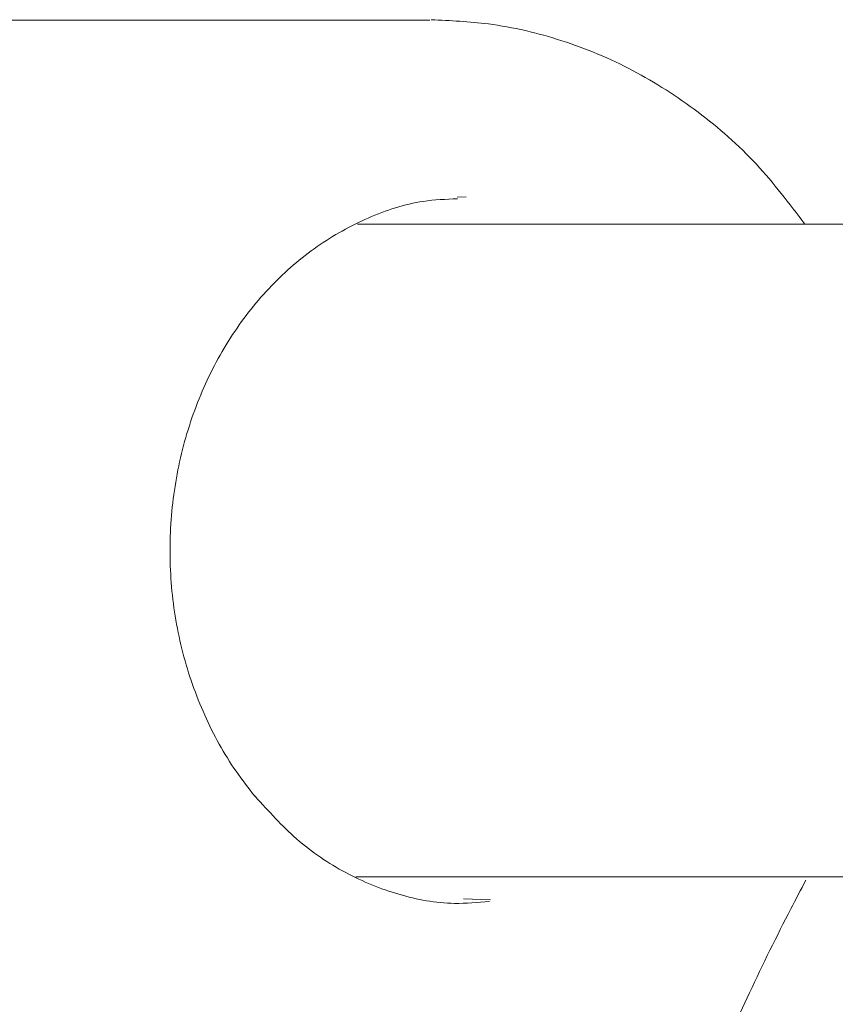
# Model space of a CAD drawing. Units: millimetres. Extents: x -4167 to 3923, y -3761 to 2948.
# Drawn here: x -427 to -407, y 976 to 1001 of the extents above; entities that cross this region are included whole.
import ezdxf

# ---------------------------------------------------------------- set-up
doc = ezdxf.new("R2010")
doc.units = ezdxf.units.MM
doc.header["$LTSCALE"] = 1000
doc.layers.add('1 EQUIPMENT', color=7, linetype='Continuous', lineweight=18)

# ---------------------------------------------------------------- blocks, each defined once
blk = doc.blocks.new('CV 015')
at = {"layer": '1 EQUIPMENT'}
for p, q in [((-416.518, 1000.564), (-433.526, 1000.564)), ((-415.627, 996.227), (-415.849, 996.22)), ((-413.594, 995.562), (-418.292, 995.562)), ((-302.786, 995.562), (-413.594, 995.562)), ((-418.335, 979.555), (-413.594, 979.555)), ((-413.594, 979.555), (-302.885, 979.555)), ((-415.694, 979.012), (-415.031, 978.987))]:
    blk.add_line(p, q, dxfattribs=at)
for points, knots in [([(-407.325, 995.562), (-407.707, 996.066), (-408.482, 997.089), (-409.92, 998.348), (-411.525, 999.377), (-413.258, 1000.105), (-414.95, 1000.502), (-416.021, 1000.552), (-416.489, 1000.574)], [0, 0, 0, 0, 0.169359, 0.344104, 0.519107, 0.693376, 0.866167, 1, 1, 1, 1]), ([(-420.807, 981.522), (-420.965, 981.725), (-421.439, 982.332), (-422.079, 983.496), (-422.618, 985.03), (-422.897, 986.658), (-422.908, 988.316), (-422.652, 989.945), (-422.14, 991.486), (-421.391, 992.882), (-420.433, 994.085), (-419.304, 995.057), (-418.041, 995.75), (-416.868, 996.142), (-416.124, 996.171), (-415.843, 996.182)], [0, 0, 0, 0, 0.04144, 0.124138, 0.206769, 0.289233, 0.371589, 0.453871, 0.5361, 0.618318, 0.700602, 0.783077, 0.865919, 0.949309, 1, 1, 1, 1]), ([(-415.06, 978.95), (-415.346, 978.923), (-416.098, 978.852), (-417.294, 979.08), (-418.599, 979.609), (-419.797, 980.413), (-420.474, 981.162), (-420.805, 981.526)], [0, 0, 0, 0, 0.133474, 0.351063, 0.57046, 0.790505, 1, 1, 1, 1]), ([(-409.888, 973.889), (-409.78, 974.161), (-409.401, 975.114), (-408.675, 976.764), (-407.895, 978.337), (-407.425, 979.235), (-407.303, 979.468)], [0, 0, 0, 0, 0.141299, 0.493676, 0.868189, 1, 1, 1, 1])]:
    blk.add_open_spline(points, degree=3, knots=knots, dxfattribs=at)

msp = doc.modelspace()

# ---------------------------------------------------------------- block references
at = {"layer": '1 EQUIPMENT'}
msp.add_blockref('CV 015', (0, 0), dxfattribs=at)

doc.saveas('drawing.dxf')
